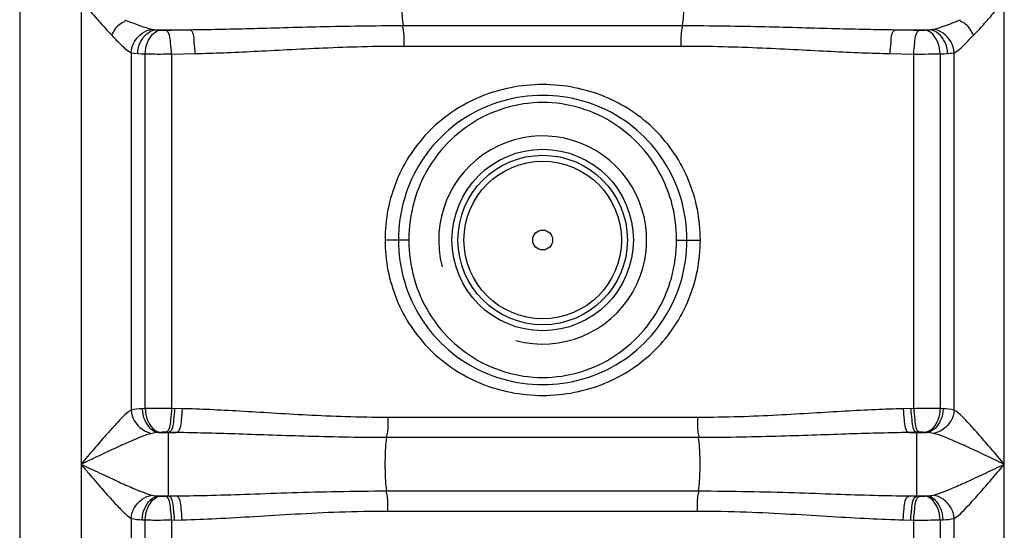
# Model space of a CAD drawing. Units: millimetres. Extents: x 350 to 4696, y 22758 to 26447.
# Drawn here: x 3155 to 3484, y 25362 to 25533 of the extents above; entities that cross this region are included whole.
import ezdxf

# ---------------------------------------------------------------- set-up
doc = ezdxf.new("R2010")
doc.units = ezdxf.units.MM
doc.layers.add('körperlinien dünn', color=1, linetype='Continuous', lineweight=25)

msp = doc.modelspace()

# ---------------------------------------------------------------- linework, layer by layer
at = {"layer": 'körperlinien dünn'}
for p, q in [((3154.52, 26110.37), (3154.52, 24547.37)), ((3175.05, 25809.11), (3175.05, 24827.69)), ((3483.98, 24827.69), (3483.98, 25802.66)), ((3282.79, 25531.04), (3376.24, 25531.04)), ((3200.13, 25529.67), (3211.4, 25529.67)), ((3447.63, 25529.67), (3458.9, 25529.67)), ((3283.15, 25524.21), (3375.88, 25524.21)), ((3191.78, 25521.97), (3191.79, 25402.44)), ((3196.53, 25402.95), (3196.53, 25521.57)), ((3205.32, 25521.53), (3213.24, 25521.7)), ((3205.32, 25521.53), (3205.32, 25402.98)), ((3445.79, 25521.7), (3453.71, 25521.53)), ((3453.71, 25402.98), (3453.71, 25521.53)), ((3462.5, 25521.57), (3462.5, 25402.95)), ((3467.25, 25402.44), (3467.25, 25521.97)), ((3284.69, 25459.33), (3276.77, 25459.33)), ((3374.34, 25459.33), (3382.27, 25459.33)), ((3196.53, 25402.95), (3195.51, 25402.9)), ((3208.86, 25402.9), (3205.32, 25402.98)), ((3453.71, 25402.98), (3450.17, 25402.9)), ((3463.53, 25402.9), (3462.5, 25402.95)), ((3381.3, 25399.97), (3277.73, 25399.97)), ((3199.78, 25394.84), (3198.83, 25394.67)), ((3201.58, 25394.98), (3199.78, 25394.84)), ((3200.98, 25394.93), (3206.94, 25394.93)), ((3206.94, 25394.93), (3203.34, 25395.01)), ((3204.34, 25373.68), (3204.34, 25394.99)), ((3381.68, 25393.26), (3277.36, 25393.26)), ((3455.7, 25395.01), (3452.1, 25394.93)), ((3452.1, 25394.93), (3458.05, 25394.93)), ((3454.69, 25373.68), (3454.69, 25394.99)), ((3458.05, 25394.93), (3457.46, 25394.98)), ((3200.98, 25373.73), (3206.94, 25373.73)), ((3200.98, 25373.73), (3201.58, 25373.69)), ((3203.34, 25373.65), (3206.94, 25373.73)), ((3277.35, 25375.4), (3381.68, 25375.4)), ((3452.1, 25373.73), (3458.05, 25373.73)), ((3452.1, 25373.73), (3455.7, 25373.65)), ((3457.46, 25373.69), (3458.05, 25373.73)), ((3191.78, 25366.23), (3191.78, 24827.69)), ((3195.51, 25365.76), (3196.53, 25365.72)), ((3196.59, 25146.42), (3196.53, 25365.72)), ((3205.32, 25365.68), (3208.86, 25365.76)), ((3205.32, 25365.68), (3205.32, 25167.99)), ((3277.73, 25368.69), (3381.3, 25368.69)), ((3450.17, 25365.76), (3453.71, 25365.68)), ((3453.71, 25167.99), (3453.71, 25365.68)), ((3462.5, 25365.72), (3462.44, 25146.42)), ((3462.5, 25365.72), (3463.53, 25365.76)), ((3467.25, 24827.69), (3467.25, 25366.23))]:
    msp.add_line(p, q, dxfattribs=at)
for points in [[(3198.84, 25529.82), (3199.46, 25529.72), (3200.13, 25529.67)], [(3200.13, 25529.67), (3200.82, 25529.6), (3201.58, 25529.54)], [(3201.58, 25529.54), (3201.8, 25529.53), (3202.04, 25529.51), (3202.31, 25529.51), (3202.62, 25529.5), (3202.96, 25529.5), (3203.34, 25529.5)], [(3455.69, 25529.5), (3455.92, 25529.5), (3456.15, 25529.5), (3456.39, 25529.5), (3456.64, 25529.5), (3456.9, 25529.51), (3457.17, 25529.52), (3457.45, 25529.54)], [(3457.45, 25529.54), (3458.23, 25529.6), (3458.9, 25529.67)], [(3458.9, 25529.67), (3459.38, 25529.7), (3459.8, 25529.75), (3460.19, 25529.82)], [(3191.78, 25521.97), (3192.85, 25521.8), (3194.01, 25521.7)], [(3194.01, 25521.7), (3195.22, 25521.63), (3196.53, 25521.57)], [(3462.5, 25521.57), (3463.85, 25521.63), (3465.02, 25521.7)], [(3465.02, 25521.7), (3465.84, 25521.76), (3466.58, 25521.85), (3467.25, 25521.97)], [(3203.34, 25395.01), (3203.1, 25395.02), (3202.87, 25395.02), (3202.63, 25395.02), (3202.38, 25395.01), (3202.12, 25395.01), (3201.85, 25395), (3201.58, 25394.98)], [(3457.46, 25394.98), (3457.24, 25394.99), (3457, 25395), (3456.73, 25395.01), (3456.42, 25395.02), (3456.08, 25395.02), (3455.7, 25395.01)], [(3460.2, 25394.67), (3459.72, 25394.77), (3459.21, 25394.85), (3458.65, 25394.9), (3458.05, 25394.93)], [(3198.83, 25374), (3199.31, 25373.89), (3199.83, 25373.82), (3200.39, 25373.77), (3200.98, 25373.73)], [(3201.58, 25373.69), (3201.79, 25373.67), (3202.03, 25373.66), (3202.3, 25373.65), (3202.61, 25373.65), (3202.95, 25373.65), (3203.34, 25373.65)], [(3455.7, 25373.65), (3455.93, 25373.65), (3456.16, 25373.65), (3456.4, 25373.65), (3456.65, 25373.65), (3456.91, 25373.66), (3457.18, 25373.67), (3457.46, 25373.69)], [(3458.05, 25373.73), (3458.69, 25373.77), (3459.25, 25373.83), (3459.76, 25373.9), (3460.2, 25374)]]:
    msp.add_lwpolyline(points, dxfattribs=at)
for radius in [30.35, 28.35, 26.35, 3.33]:
    msp.add_circle((3329.52, 25459.33), radius, dxfattribs=at)
msp.add_arc((3329.52, 25459.33), 34.8, 255, 195, dxfattribs=at)
for points, knots in [([(3282.79, 25547.62), (3282.48, 25545.54), (3282.36, 25542.1), (3282.36, 25536.57), (3282.48, 25533.13), (3282.79, 25531.04)], [0, 0, 0, 0, 6.329583, 10.277074, 16.606641, 16.606641, 16.606641, 16.606641]), ([(3376.24, 25547.62), (3376.56, 25545.54), (3376.67, 25542.1), (3376.67, 25536.57), (3376.56, 25533.13), (3376.24, 25531.04)], [0, 0, 0, 0, 6.329577, 10.277062, 16.606641, 16.606641, 16.606641, 16.606641]), ([(3175.05, 25539.33), (3176.13, 25538.09), (3178.4, 25535.48), (3181.8, 25531.62), (3184.15, 25529.03), (3185.31, 25527.8)], [0, 0, 0, 0, 4.955309, 10.351539, 15.439756, 15.439756, 15.439756, 15.439756]), ([(3473.72, 25527.8), (3474.82, 25528.96), (3477.01, 25531.37), (3480.42, 25535.23), (3482.74, 25537.91), (3483.98, 25539.33)], [0, 0, 0, 0, 4.802698, 9.76829, 15.439772, 15.439772, 15.439772, 15.439772]), ([(3185.31, 25527.8), (3186.03, 25529.16), (3187.1, 25531.23), (3189.15, 25532.24), (3189.78, 25532.4)], [0, 0, 0, 0, 4.615386, 6.58737, 6.58737, 6.58737, 6.58737]), ([(3189.64, 25533.01), (3191.11, 25532.41), (3194.13, 25531.22), (3197.22, 25530.15), (3198.84, 25529.82)], [0, 0, 0, 0, 4.76941, 9.746723, 9.746723, 9.746723, 9.746723]), ([(3211.4, 25529.67), (3214.61, 25529.7), (3221.3, 25529.81), (3231.78, 25530.07), (3243.16, 25530.39), (3255.49, 25530.72), (3268.81, 25530.98), (3278.02, 25531.04), (3282.79, 25531.04)], [0, 0, 0, 0, 9.629339, 20.084319, 31.446947, 43.786649, 57.084322, 71.411436, 71.411436, 71.411436, 71.411436]), ([(3283.15, 25524.21), (3283.15, 25525.89), (3283.27, 25528.19), (3282.76, 25530.41), (3282.58, 25530.97)], [0, 0, 0, 0, 5.04994, 6.812507, 6.812507, 6.812507, 6.812507]), ([(3375.88, 25524.21), (3375.88, 25525.89), (3375.76, 25528.19), (3376.27, 25530.41), (3376.45, 25530.97)], [0, 0, 0, 0, 5.049919, 6.812505, 6.812505, 6.812505, 6.812505]), ([(3376.24, 25531.04), (3381.02, 25531.04), (3390.23, 25530.98), (3403.55, 25530.72), (3415.87, 25530.39), (3427.25, 25530.07), (3437.73, 25529.81), (3444.42, 25529.7), (3447.63, 25529.67)], [0, 0, 0, 0, 14.334327, 27.635305, 39.962214, 51.320313, 61.777574, 71.411436, 71.411436, 71.411436, 71.411436]), ([(3460.19, 25529.82), (3461.46, 25530.08), (3464.57, 25531.09), (3467.6, 25532.27), (3469.4, 25533.01)], [0, 0, 0, 0, 3.905912, 9.759011, 9.759011, 9.759011, 9.759011]), ([(3473.72, 25527.8), (3473, 25529.16), (3471.93, 25531.23), (3469.89, 25532.24), (3469.25, 25532.4)], [0, 0, 0, 0, 4.615386, 6.58737, 6.58737, 6.58737, 6.58737]), ([(3185.31, 25527.8), (3186.33, 25526.72), (3188.36, 25524.66), (3190.52, 25522.63), (3191.78, 25521.97)], [0, 0, 0, 0, 4.445387, 8.726467, 8.726467, 8.726467, 8.726467]), ([(3191.78, 25521.97), (3191.89, 25523.27), (3192.94, 25526.89), (3196.45, 25529.57), (3198.84, 25529.82)], [0, 0, 0, 0, 3.90444, 11.105314, 11.105314, 11.105314, 11.105314]), ([(3194.01, 25521.7), (3194.07, 25523.02), (3194.77, 25526.49), (3197.93, 25529.51), (3200.13, 25529.67)], [0, 0, 0, 0, 3.972565, 10.585822, 10.585822, 10.585822, 10.585822]), ([(3196.53, 25521.57), (3196.59, 25522.87), (3197.11, 25526.03), (3199.62, 25529.33), (3201.58, 25529.54)], [0, 0, 0, 0, 3.91821, 9.857874, 9.857874, 9.857874, 9.857874]), ([(3203.34, 25529.5), (3204.69, 25529.53), (3207.37, 25529.59), (3210.05, 25529.64), (3211.4, 25529.67)], [0, 0, 0, 0, 4.02303, 8.054603, 8.054603, 8.054603, 8.054603]), ([(3205.32, 25521.53), (3205.3, 25522.81), (3204.94, 25525.26), (3204.76, 25529.02), (3203.34, 25529.5)], [0, 0, 0, 0, 3.814753, 8.302094, 8.302094, 8.302094, 8.302094]), ([(3213.24, 25521.7), (3213.22, 25522.97), (3212.86, 25525.41), (3212.79, 25529.16), (3211.4, 25529.67)], [0, 0, 0, 0, 3.811979, 8.26077, 8.26077, 8.26077, 8.26077]), ([(3445.79, 25521.7), (3445.81, 25522.97), (3446.17, 25525.41), (3446.24, 25529.16), (3447.63, 25529.67)], [0, 0, 0, 0, 3.811986, 8.260788, 8.260788, 8.260788, 8.260788]), ([(3447.63, 25529.67), (3448.98, 25529.64), (3451.66, 25529.59), (3454.35, 25529.53), (3455.69, 25529.5)], [0, 0, 0, 0, 4.031541, 8.054603, 8.054603, 8.054603, 8.054603]), ([(3453.71, 25521.53), (3453.74, 25522.81), (3454.09, 25525.26), (3454.27, 25529.02), (3455.69, 25529.5)], [0, 0, 0, 0, 3.814753, 8.302094, 8.302094, 8.302094, 8.302094]), ([(3462.5, 25521.57), (3462.45, 25522.87), (3461.92, 25526.03), (3459.42, 25529.33), (3457.45, 25529.54)], [0, 0, 0, 0, 3.918211, 9.857875, 9.857875, 9.857875, 9.857875]), ([(3465.02, 25521.7), (3464.96, 25523.02), (3464.26, 25526.49), (3461.1, 25529.51), (3458.9, 25529.67)], [0, 0, 0, 0, 3.972565, 10.585822, 10.585822, 10.585822, 10.585822]), ([(3467.25, 25521.97), (3467.14, 25523.27), (3466.09, 25526.89), (3462.58, 25529.57), (3460.19, 25529.82)], [0, 0, 0, 0, 3.904435, 11.105354, 11.105354, 11.105354, 11.105354]), ([(3467.25, 25521.97), (3468.78, 25522.78), (3470.94, 25524.83), (3472.84, 25527.02), (3473.67, 25527.85)], [0, 0, 0, 0, 5.186631, 8.724355, 8.724355, 8.724355, 8.724355]), ([(3213.24, 25521.7), (3216.39, 25521.76), (3222.95, 25521.96), (3233.22, 25522.43), (3244.36, 25523.02), (3256.42, 25523.62), (3269.45, 25524.09), (3278.47, 25524.21), (3283.15, 25524.21)], [0, 0, 0, 0, 9.447002, 19.695545, 30.826337, 42.907762, 55.924617, 69.958659, 69.958659, 69.958659, 69.958659]), ([(3375.88, 25524.21), (3380.56, 25524.21), (3389.58, 25524.09), (3402.62, 25523.62), (3414.68, 25523.02), (3425.81, 25522.43), (3436.07, 25521.96), (3442.64, 25521.76), (3445.79, 25521.7)], [0, 0, 0, 0, 14.040952, 27.061046, 39.130058, 50.256459, 60.507216, 69.95866, 69.95866, 69.95866, 69.95866]), ([(3196.53, 25521.57), (3198.25, 25521.55), (3201.18, 25521.51), (3204.11, 25521.56), (3205.32, 25521.6)], [0, 0, 0, 0, 5.156111, 8.791096, 8.791096, 8.791096, 8.791096]), ([(3453.71, 25521.53), (3455.3, 25521.53), (3458.23, 25521.53), (3461.16, 25521.55), (3462.5, 25521.57)], [0, 0, 0, 0, 4.763669, 8.793381, 8.793381, 8.793381, 8.793381]), ([(3382.27, 25459.33), (3382.27, 25462.75), (3381.6, 25469.59), (3378.65, 25479.42), (3373.85, 25488.44), (3367.4, 25496.31), (3359.48, 25502.77), (3350.32, 25507.61), (3340.19, 25510.62), (3329.51, 25511.65), (3318.83, 25510.62), (3308.7, 25507.61), (3299.54, 25502.76), (3291.63, 25496.31), (3285.18, 25488.44), (3280.38, 25479.42), (3277.43, 25469.59), (3276.76, 25462.75), (3276.77, 25459.33)], [0, 0, 0, 0, 10.243295, 20.463728, 30.610599, 40.693642, 50.801848, 61.04911, 71.579707, 82.308961, 93.038128, 103.568497, 113.815628, 123.923615, 134.004784, 144.148362, 154.36649, 164.608965, 164.608965, 164.608965, 164.608965]), ([(3377.77, 25459.33), (3377.77, 25463.97), (3376.44, 25473.27), (3370.63, 25486.05), (3361.45, 25496.61), (3349.7, 25504.05), (3336.41, 25507.86), (3322.63, 25507.86), (3309.34, 25504.05), (3297.59, 25496.61), (3288.4, 25486.06), (3282.59, 25473.28), (3281.26, 25463.97), (3281.27, 25459.33)], [0, 0, 0, 0, 13.895422, 27.768693, 41.538161, 55.289284, 68.926994, 82.470183, 96.112114, 109.848412, 123.611945, 137.504116, 151.40005, 151.40005, 151.40005, 151.40005]), ([(3374.34, 25459.33), (3374.35, 25463.65), (3373.15, 25472.33), (3367.87, 25484.33), (3359.47, 25494.4), (3348.56, 25501.66), (3336.04, 25505.46), (3322.97, 25505.46), (3310.46, 25501.65), (3299.57, 25494.39), (3291.16, 25484.33), (3285.89, 25472.34), (3284.69, 25463.65), (3284.69, 25459.33)], [0, 0, 0, 0, 12.948357, 25.911279, 38.817107, 51.768046, 64.670358, 77.507001, 90.410287, 103.343331, 116.240162, 129.219258, 142.162876, 142.162876, 142.162876, 142.162876]), ([(3276.77, 25459.33), (3276.76, 25455.92), (3277.43, 25449.08), (3280.38, 25439.25), (3285.18, 25430.22), (3291.64, 25422.36), (3299.55, 25415.9), (3308.71, 25411.06), (3318.84, 25408.04), (3329.52, 25407.02), (3340.2, 25408.04), (3350.33, 25411.06), (3359.49, 25415.9), (3367.4, 25422.36), (3373.86, 25430.23), (3378.65, 25439.25), (3381.6, 25449.08), (3382.27, 25455.92), (3382.27, 25459.33)], [0, 0, 0, 0, 10.243304, 20.463745, 30.610602, 40.693638, 50.801993, 61.048902, 71.579773, 82.309605, 93.038119, 103.568209, 113.815711, 123.923561, 134.004749, 144.148354, 154.366486, 164.608965, 164.608965, 164.608965, 164.608965]), ([(3281.27, 25459.33), (3281.26, 25454.7), (3282.59, 25445.39), (3288.4, 25432.62), (3297.58, 25422.06), (3309.33, 25414.61), (3322.62, 25410.81), (3336.41, 25410.8), (3349.69, 25414.61), (3361.44, 25422.05), (3370.63, 25432.61), (3376.44, 25445.38), (3377.77, 25454.7), (3377.77, 25459.33)], [0, 0, 0, 0, 13.895422, 27.768693, 41.53816, 55.289283, 68.926996, 82.470184, 96.112114, 109.848411, 123.611946, 137.504116, 151.40005, 151.40005, 151.40005, 151.40005]), ([(3284.69, 25459.33), (3284.69, 25455.02), (3285.89, 25446.33), (3291.16, 25434.34), (3299.56, 25424.27), (3310.47, 25417.01), (3322.99, 25413.2), (3336.06, 25413.21), (3348.57, 25417.01), (3359.47, 25424.27), (3367.87, 25434.34), (3373.14, 25446.33), (3374.35, 25455.02), (3374.34, 25459.33)], [0, 0, 0, 0, 12.948357, 25.911279, 38.817106, 51.768045, 64.670359, 77.507001, 90.410287, 103.34333, 116.240162, 129.219259, 142.162876, 142.162876, 142.162876, 142.162876]), ([(3191.79, 25402.44), (3189.86, 25401.2), (3187.14, 25398.19), (3183.12, 25393.81), (3179.26, 25389.3), (3176.51, 25386.06), (3175.05, 25384.33)], [0, 0, 0, 0, 6.896129, 11.947818, 17.900464, 24.68898, 24.68898, 24.68898, 24.68898]), ([(3191.78, 25402.44), (3191.91, 25401.17), (3193.02, 25397.6), (3196.46, 25394.96), (3198.83, 25394.67)], [0, 0, 0, 0, 3.841079, 11.001353, 11.001353, 11.001353, 11.001353]), ([(3195.51, 25402.9), (3195.56, 25401.59), (3196.15, 25398.31), (3198.92, 25395.12), (3200.98, 25394.93)], [0, 0, 0, 0, 3.937151, 10.14002, 10.14002, 10.14002, 10.14002]), ([(3205.32, 25402.98), (3203.73, 25402.99), (3200.8, 25402.99), (3197.87, 25402.97), (3196.53, 25402.95)], [0, 0, 0, 0, 4.76372, 8.793373, 8.793373, 8.793373, 8.793373]), ([(3196.53, 25402.95), (3196.59, 25401.64), (3197.11, 25398.49), (3199.61, 25395.19), (3201.58, 25394.98)], [0, 0, 0, 0, 3.916278, 9.853099, 9.853099, 9.853099, 9.853099]), ([(3205.32, 25402.98), (3205.3, 25401.71), (3204.94, 25399.26), (3204.75, 25395.49), (3203.34, 25395.01)], [0, 0, 0, 0, 3.815692, 8.304393, 8.304393, 8.304393, 8.304393]), ([(3206.31, 25402.96), (3206.29, 25401.69), (3205.93, 25399.24), (3205.76, 25395.47), (3204.34, 25394.99)], [0, 0, 0, 0, 3.815393, 8.299232, 8.299232, 8.299232, 8.299232]), ([(3208.86, 25402.9), (3208.84, 25401.63), (3208.48, 25399.19), (3208.34, 25395.43), (3206.94, 25394.93)], [0, 0, 0, 0, 3.814386, 8.285532, 8.285532, 8.285532, 8.285532]), ([(3277.73, 25399.97), (3273, 25399.97), (3263.98, 25400.13), (3251.05, 25400.7), (3239.25, 25401.4), (3228.38, 25402.07), (3218.36, 25402.61), (3211.94, 25402.84), (3208.86, 25402.9)], [0, 0, 0, 0, 14.182543, 27.051071, 38.819582, 49.667702, 59.70093, 68.93438, 68.93438, 68.93438, 68.93438]), ([(3450.17, 25402.9), (3447.06, 25402.84), (3440.59, 25402.6), (3430.5, 25402.06), (3419.61, 25401.38), (3407.82, 25400.69), (3394.95, 25400.12), (3385.99, 25399.97), (3381.3, 25399.97)], [0, 0, 0, 0, 9.324077, 19.428881, 30.306287, 42.05727, 54.867738, 68.934391, 68.934391, 68.934391, 68.934391]), ([(3450.17, 25402.9), (3450.19, 25401.63), (3450.55, 25399.19), (3450.69, 25395.43), (3452.1, 25394.93)], [0, 0, 0, 0, 3.814383, 8.285527, 8.285527, 8.285527, 8.285527]), ([(3452.72, 25402.96), (3452.74, 25401.69), (3453.1, 25399.24), (3453.27, 25395.47), (3454.69, 25394.99)], [0, 0, 0, 0, 3.815394, 8.299231, 8.299231, 8.299231, 8.299231]), ([(3462.5, 25402.95), (3460.78, 25402.97), (3457.85, 25403.01), (3454.92, 25402.96), (3453.71, 25402.92)], [0, 0, 0, 0, 5.156051, 8.791064, 8.791064, 8.791064, 8.791064]), ([(3453.71, 25402.98), (3453.74, 25401.71), (3454.09, 25399.26), (3454.28, 25395.49), (3455.7, 25395.01)], [0, 0, 0, 0, 3.815693, 8.304393, 8.304393, 8.304393, 8.304393]), ([(3462.5, 25402.95), (3462.45, 25401.64), (3461.92, 25398.49), (3459.42, 25395.19), (3457.46, 25394.98)], [0, 0, 0, 0, 3.916278, 9.853098, 9.853098, 9.853098, 9.853098]), ([(3463.53, 25402.9), (3463.47, 25401.59), (3462.88, 25398.31), (3460.11, 25395.12), (3458.05, 25394.93)], [0, 0, 0, 0, 3.937175, 10.140106, 10.140106, 10.140106, 10.140106]), ([(3467.25, 25402.44), (3467.12, 25401.17), (3466.01, 25397.6), (3462.57, 25394.96), (3460.2, 25394.67)], [0, 0, 0, 0, 3.841364, 11.001019, 11.001019, 11.001019, 11.001019]), ([(3483.98, 25384.33), (3482.52, 25386.06), (3479.77, 25389.3), (3475.91, 25393.8), (3471.9, 25398.19), (3469.18, 25401.2), (3467.25, 25402.44)], [0, 0, 0, 0, 6.787447, 12.740135, 17.792126, 24.688933, 24.688933, 24.688933, 24.688933]), ([(3277.73, 25399.97), (3277.73, 25398.33), (3277.84, 25396.08), (3277.32, 25393.89), (3277.13, 25393.34)], [0, 0, 0, 0, 4.931516, 6.690115, 6.690115, 6.690115, 6.690115]), ([(3381.3, 25399.97), (3381.3, 25398.33), (3381.19, 25396.08), (3381.71, 25393.89), (3381.9, 25393.34)], [0, 0, 0, 0, 4.93155, 6.690118, 6.690118, 6.690118, 6.690118]), ([(3198.83, 25394.67), (3196.36, 25394.03), (3192.37, 25392.32), (3186.57, 25389.76), (3181.05, 25387.18), (3177.13, 25385.32), (3175.05, 25384.33)], [0, 0, 0, 0, 7.66365, 12.931827, 19.035628, 25.944461, 25.944461, 25.944461, 25.944461]), ([(3277.36, 25393.26), (3272.52, 25393.26), (3263.29, 25393.35), (3250.05, 25393.67), (3237.96, 25394.07), (3226.85, 25394.46), (3216.61, 25394.76), (3210.07, 25394.9), (3206.94, 25394.93)], [0, 0, 0, 0, 14.523858, 27.695343, 39.731811, 50.813436, 61.047891, 70.450141, 70.450141, 70.450141, 70.450141]), ([(3277.35, 25375.4), (3276.99, 25377.66), (3276.85, 25381.36), (3276.85, 25387.31), (3276.99, 25391.01), (3277.36, 25393.26)], [0, 0, 0, 0, 6.840723, 11.050437, 17.892031, 17.892031, 17.892031, 17.892031]), ([(3452.1, 25394.93), (3448.93, 25394.9), (3442.33, 25394.76), (3432.03, 25394.45), (3420.89, 25394.07), (3408.82, 25393.67), (3395.65, 25393.35), (3386.48, 25393.26), (3381.68, 25393.26)], [0, 0, 0, 0, 9.494612, 19.802261, 30.914039, 42.932755, 56.044887, 70.436077, 70.436077, 70.436077, 70.436077]), ([(3381.68, 25375.4), (3382.04, 25377.66), (3382.18, 25381.36), (3382.18, 25387.31), (3382.04, 25391.01), (3381.68, 25393.26)], [0, 0, 0, 0, 6.84067, 11.050338, 17.891027, 17.891027, 17.891027, 17.891027]), ([(3483.98, 25384.33), (3481.9, 25385.32), (3477.98, 25387.18), (3472.46, 25389.76), (3466.67, 25392.32), (3462.68, 25394.03), (3460.2, 25394.67)], [0, 0, 0, 0, 6.907741, 13.011574, 18.280049, 25.94446, 25.94446, 25.94446, 25.94446]), ([(3175.05, 25384.33), (3176.24, 25383.77), (3178.54, 25382.68), (3182.74, 25380.7), (3187.31, 25378.57), (3192.9, 25376.12), (3196.61, 25374.57), (3198.83, 25374)], [0, 0, 0, 0, 3.966748, 7.618312, 13.950195, 19.077358, 25.945346, 25.945346, 25.945346, 25.945346]), ([(3175.05, 25384.33), (3175.89, 25383.34), (3178.2, 25380.61), (3181.72, 25376.49), (3185.38, 25372.33), (3188.58, 25368.96), (3190.62, 25366.98), (3191.78, 25366.23)], [0, 0, 0, 0, 3.90092, 10.73077, 16.250188, 20.532891, 24.691293, 24.691293, 24.691293, 24.691293]), ([(3460.2, 25374), (3462.67, 25374.64), (3466.66, 25376.34), (3472.46, 25378.91), (3477.99, 25381.49), (3481.9, 25383.35), (3483.98, 25384.33)], [0, 0, 0, 0, 7.652551, 12.934556, 19.043456, 25.944473, 25.944473, 25.944473, 25.944473]), ([(3467.25, 25366.22), (3469.17, 25367.47), (3471.9, 25370.47), (3475.91, 25374.86), (3479.78, 25379.37), (3482.52, 25382.61), (3483.98, 25384.33)], [0, 0, 0, 0, 6.885467, 11.950316, 17.907992, 24.688847, 24.688847, 24.688847, 24.688847]), ([(3191.78, 25366.23), (3191.91, 25367.5), (3193.02, 25371.07), (3196.46, 25373.7), (3198.83, 25374)], [0, 0, 0, 0, 3.841364, 11.001012, 11.001012, 11.001012, 11.001012]), ([(3195.51, 25365.76), (3195.56, 25367.07), (3196.15, 25370.36), (3198.92, 25373.54), (3200.98, 25373.73)], [0, 0, 0, 0, 3.937154, 10.140052, 10.140052, 10.140052, 10.140052]), ([(3196.53, 25365.72), (3196.59, 25367.02), (3197.11, 25370.18), (3199.61, 25373.48), (3201.58, 25373.69)], [0, 0, 0, 0, 3.916278, 9.853098, 9.853098, 9.853098, 9.853098]), ([(3205.32, 25365.68), (3205.3, 25366.96), (3204.94, 25369.41), (3204.75, 25373.17), (3203.34, 25373.65)], [0, 0, 0, 0, 3.815693, 8.304393, 8.304393, 8.304393, 8.304393]), ([(3206.31, 25365.71), (3206.29, 25366.98), (3205.93, 25369.43), (3205.76, 25373.19), (3204.34, 25373.68)], [0, 0, 0, 0, 3.815393, 8.299232, 8.299232, 8.299232, 8.299232]), ([(3206.94, 25373.73), (3210.86, 25373.78), (3219.06, 25373.96), (3231.92, 25374.38), (3245.95, 25374.87), (3261.22, 25375.29), (3271.83, 25375.4), (3277.35, 25375.4)], [0, 0, 0, 0, 11.759825, 24.603149, 38.61949, 53.868047, 70.435939, 70.435939, 70.435939, 70.435939]), ([(3208.86, 25365.76), (3208.84, 25367.03), (3208.48, 25369.48), (3208.34, 25373.24), (3206.94, 25373.73)], [0, 0, 0, 0, 3.814366, 8.285475, 8.285475, 8.285475, 8.285475]), ([(3277.73, 25368.69), (3277.73, 25370.34), (3277.84, 25372.59), (3277.32, 25374.77), (3277.13, 25375.33)], [0, 0, 0, 0, 4.931551, 6.690118, 6.690118, 6.690118, 6.690118]), ([(3381.3, 25368.69), (3381.3, 25370.34), (3381.19, 25372.59), (3381.71, 25374.77), (3381.9, 25375.33)], [0, 0, 0, 0, 4.931519, 6.690116, 6.690116, 6.690116, 6.690116]), ([(3381.68, 25375.4), (3387.25, 25375.4), (3397.91, 25375.29), (3413.23, 25374.87), (3427.25, 25374.38), (3440.06, 25373.96), (3448.21, 25373.78), (3452.1, 25373.73)], [0, 0, 0, 0, 16.6962, 31.986423, 45.987712, 58.768918, 70.435936, 70.435936, 70.435936, 70.435936]), ([(3450.17, 25365.76), (3450.19, 25367.03), (3450.55, 25369.48), (3450.69, 25373.24), (3452.1, 25373.73)], [0, 0, 0, 0, 3.814385, 8.285532, 8.285532, 8.285532, 8.285532]), ([(3452.72, 25365.71), (3452.74, 25366.98), (3453.1, 25369.43), (3453.27, 25373.19), (3454.69, 25373.68)], [0, 0, 0, 0, 3.815393, 8.299232, 8.299232, 8.299232, 8.299232]), ([(3453.71, 25365.68), (3453.74, 25366.96), (3454.09, 25369.41), (3454.28, 25373.17), (3455.7, 25373.65)], [0, 0, 0, 0, 3.815692, 8.304393, 8.304393, 8.304393, 8.304393]), ([(3462.5, 25365.72), (3462.45, 25367.02), (3461.92, 25370.18), (3459.42, 25373.48), (3457.46, 25373.69)], [0, 0, 0, 0, 3.916278, 9.853099, 9.853099, 9.853099, 9.853099]), ([(3463.53, 25365.76), (3463.47, 25367.07), (3462.88, 25370.36), (3460.11, 25373.54), (3458.05, 25373.73)], [0, 0, 0, 0, 3.937152, 10.14005, 10.14005, 10.14005, 10.14005]), ([(3467.25, 25366.23), (3467.12, 25367.5), (3466.01, 25371.07), (3462.57, 25373.7), (3460.2, 25374)], [0, 0, 0, 0, 3.841087, 11.001358, 11.001358, 11.001358, 11.001358]), ([(3196.53, 25365.72), (3198.25, 25365.69), (3201.18, 25365.66), (3204.11, 25365.71), (3205.32, 25365.75)], [0, 0, 0, 0, 5.156046, 8.791064, 8.791064, 8.791064, 8.791064]), ([(3208.86, 25365.76), (3212.71, 25365.85), (3220.75, 25366.16), (3233.34, 25366.9), (3247.05, 25367.76), (3261.96, 25368.49), (3272.33, 25368.69), (3277.73, 25368.69)], [0, 0, 0, 0, 11.545865, 24.129975, 37.841013, 52.740627, 68.933953, 68.933953, 68.933953, 68.933953]), ([(3381.3, 25368.69), (3386.74, 25368.69), (3397.16, 25368.49), (3412.13, 25367.75), (3425.83, 25366.89), (3438.36, 25366.16), (3446.35, 25365.85), (3450.17, 25365.76)], [0, 0, 0, 0, 16.318693, 31.259035, 44.955545, 57.479, 68.933947, 68.933947, 68.933947, 68.933947]), ([(3453.71, 25365.68), (3455.3, 25365.68), (3458.23, 25365.68), (3461.16, 25365.7), (3462.5, 25365.72)], [0, 0, 0, 0, 4.763715, 8.793373, 8.793373, 8.793373, 8.793373])]:
    msp.add_open_spline(points, degree=3, knots=knots, dxfattribs=at)
for points in [[(3195.51, 25402.9), (3194.26, 25402.84), (3192.99, 25402.76), (3191.79, 25402.44)], [(3467.25, 25402.44), (3466.04, 25402.76), (3464.77, 25402.84), (3463.53, 25402.9)], [(3191.78, 25366.23), (3192.99, 25365.91), (3194.26, 25365.82), (3195.51, 25365.76)], [(3463.53, 25365.76), (3464.77, 25365.82), (3466.04, 25365.91), (3467.25, 25366.23)]]:
    msp.add_open_spline(points, degree=3, dxfattribs=at)

doc.saveas('drawing.dxf')
